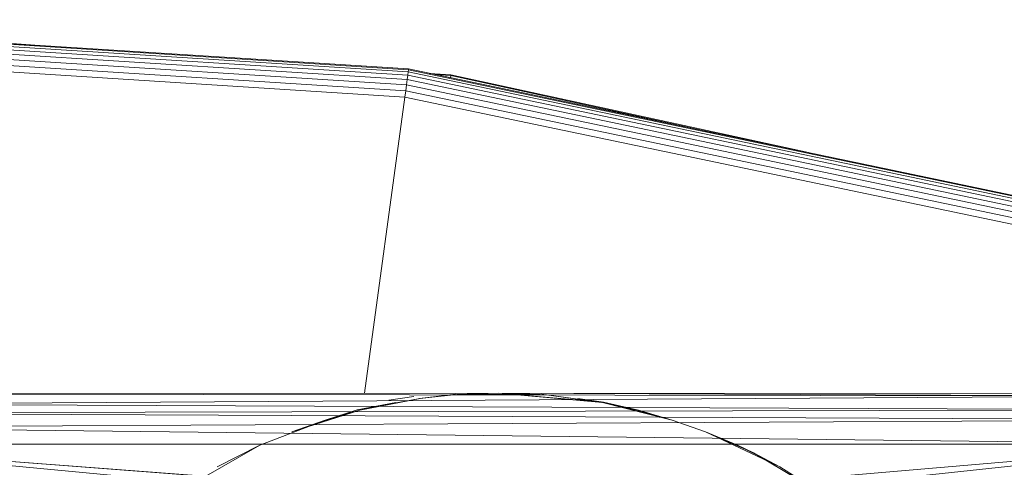
# Model space of a CAD drawing. Units: inches. Extents: x 4 to 7262, y -2 to 5130.
# Drawn here: x 5860 to 5894, y 3050 to 3066 of the extents above; entities that cross this region are included whole.
import ezdxf

# ---------------------------------------------------------------- set-up
doc = ezdxf.new("R2010")
doc.units = ezdxf.units.IN
doc.header["$MEASUREMENT"] = 0

# ---------------------------------------------------------------- blocks, each defined once
blk = doc.blocks.new('2002_DWG-627012-North')
at = {"lineweight": 9}
for p, q in [((-6760.382, 523.043), (-6787.468, 524.766)), ((-6760.385, 523.017), (-6787.468, 524.74)), ((-6760.395, 522.942), (-6787.468, 524.664)), ((-6760.411, 522.825), (-6787.467, 524.546)), ((-6785.97, 524.772), (-6773.171, 523.857)), ((-6760.432, 522.672), (-6787.465, 524.391)), ((-6760.457, 522.488), (-6787.464, 524.206)), ((-6760.485, 522.279), (-6787.462, 523.995)), ((-6760.516, 522.052), (-6787.46, 523.766)), ((-6760.432, 522.672), (-6760.411, 522.825)), ((-6760.411, 522.825), (-6760.395, 522.942)), ((-6733.876, 517.271), (-6760.411, 522.825)), ((-6760.395, 522.942), (-6760.385, 523.017)), ((-6733.844, 517.385), (-6760.395, 522.942)), ((-6760.385, 523.017), (-6760.382, 523.043)), ((-6733.823, 517.457), (-6760.385, 523.017)), ((-6733.816, 517.483), (-6760.382, 523.043)), ((-6759.647, 522.889), (-6758.898, 522.836)), ((-6759.455, 522.849), (-6758.902, 522.81)), ((-6758.902, 522.81), (-6758.912, 522.735)), ((-6758.898, 522.836), (-6758.902, 522.81)), ((-6749.632, 520.793), (-6758.902, 522.81)), ((-6746.353, 520.107), (-6758.898, 522.836)), ((-6760.485, 522.279), (-6760.457, 522.488)), ((-6760.457, 522.488), (-6760.432, 522.672)), ((-6733.97, 516.944), (-6760.457, 522.488)), ((-6733.919, 517.122), (-6760.432, 522.672)), ((-6761.927, 511.663), (-6760.516, 522.052)), ((-6760.516, 522.052), (-6760.485, 522.279)), ((-6734.09, 516.521), (-6760.516, 522.052)), ((-6734.027, 516.742), (-6760.485, 522.279)), ((-6757.225, 511.668), (-6780.725, 511.643)), ((-6757.225, 511.668), (-6780.725, 511.643)), ((-6733.725, 511.57), (-6780.725, 511.643)), ((-6733.725, 511.57), (-6780.725, 511.286)), ((-6762.184, 511.08), (-6759.979, 511.479)), ((-6762.184, 511.08), (-6760.832, 511.342)), ((-6759.979, 511.479), (-6762.093, 511.071)), ((-6762.093, 511.071), (-6760.832, 511.342)), ((-6761.619, 511.173), (-6760.831, 511.342)), ((-6760.198, 511.546), (-6761.072, 511.423)), ((-6758.734, 511.627), (-6760.006, 511.479)), ((-6758.734, 511.627), (-6760.006, 511.479)), ((-6758.691, 511.619), (-6760.006, 511.479)), ((-6758.691, 511.619), (-6760.006, 511.479)), ((-6758.734, 511.627), (-6759.979, 511.479)), ((-6758.691, 511.619), (-6757.225, 511.668)), ((-6755.759, 511.619), (-6758.691, 511.619)), ((-6758.358, 511.619), (-6758.677, 511.618)), ((-6755.759, 511.619), (-6757.225, 511.668)), ((-6757.225, 511.668), (-6753.585, 511.342)), ((-6756.916, 511.66), (-6757.225, 511.668)), ((-6733.725, 511.643), (-6757.225, 511.668)), ((-6757.225, 511.668), (-6755.788, 511.617)), ((-6757.225, 511.668), (-6753.55, 511.347)), ((-6757.225, 511.668), (-6733.725, 511.57)), ((-6753.585, 511.342), (-6755.717, 511.627)), ((-6753.619, 511.342), (-6755.717, 511.627)), ((-6753.619, 511.342), (-6754.445, 511.479)), ((-6753.55, 511.347), (-6754.445, 511.479)), ((-6753.585, 511.342), (-6752.357, 511.071)), ((-6753.585, 511.342), (-6751.138, 510.725)), ((-6753.55, 511.347), (-6751.138, 510.725)), ((-6753.55, 511.347), (-6752.313, 511.071)), ((-6733.725, 511.082), (-6782.528, 510.969)), ((-6780.725, 511.286), (-6733.725, 511.082)), ((-6764.486, 510.313), (-6762.184, 511.08)), ((-6762.093, 511.071), (-6764.486, 510.313)), ((-6762.184, 511.08), (-6763.313, 510.725)), ((-6762.093, 511.071), (-6763.313, 510.725)), ((-6751.138, 510.725), (-6752.357, 511.071)), ((-6751.138, 510.725), (-6752.313, 511.071)), ((-6731.953, 510.732), (-6782.528, 510.969)), ((-6782.465, 510.467), (-6731.953, 510.732)), ((-6765.609, 509.839), (-6763.313, 510.725)), ((-6764.486, 510.313), (-6763.313, 510.725)), ((-6764.486, 510.313), (-6763.313, 510.725)), ((-6751.138, 510.725), (-6749.965, 510.313)), ((-6732.061, 509.876), (-6782.465, 510.467)), ((-6749.965, 510.313), (-6748.276, 509.569)), ((-6747.354, 509.082), (-6749.965, 510.313)), ((-6749.965, 510.313), (-6748.841, 509.839)), ((-6782.39, 509.876), (-6732.061, 509.876)), ((-6782.39, 509.876), (-6757.729, 508.022)), ((-6782.39, 509.876), (-6759.722, 507.748)), ((-6782.39, 509.876), (-6757.729, 508.006)), ((-6765.609, 509.839), (-6768.739, 508.052)), ((-6765.609, 509.839), (-6767.097, 509.082)), ((-6732.061, 509.876), (-6755.724, 507.871)), ((-6732.061, 509.876), (-6753.744, 507.564)), ((-6747.354, 509.082), (-6748.841, 509.839)), ((-6748.276, 509.569), (-6748.841, 509.839)), ((-6747.354, 509.082), (-6748.276, 509.569)), ((-6748.276, 509.569), (-6745.712, 508.052)), ((-6747.354, 509.082), (-6745.712, 508.052))]:
    blk.add_line(p, q, dxfattribs=at)

msp = doc.modelspace()

# ---------------------------------------------------------------- block references
at = {"lineweight": 9}
msp.add_blockref('2002_DWG-627012-North', (12633.592, 2540.735), dxfattribs=at)

doc.saveas('drawing.dxf')
